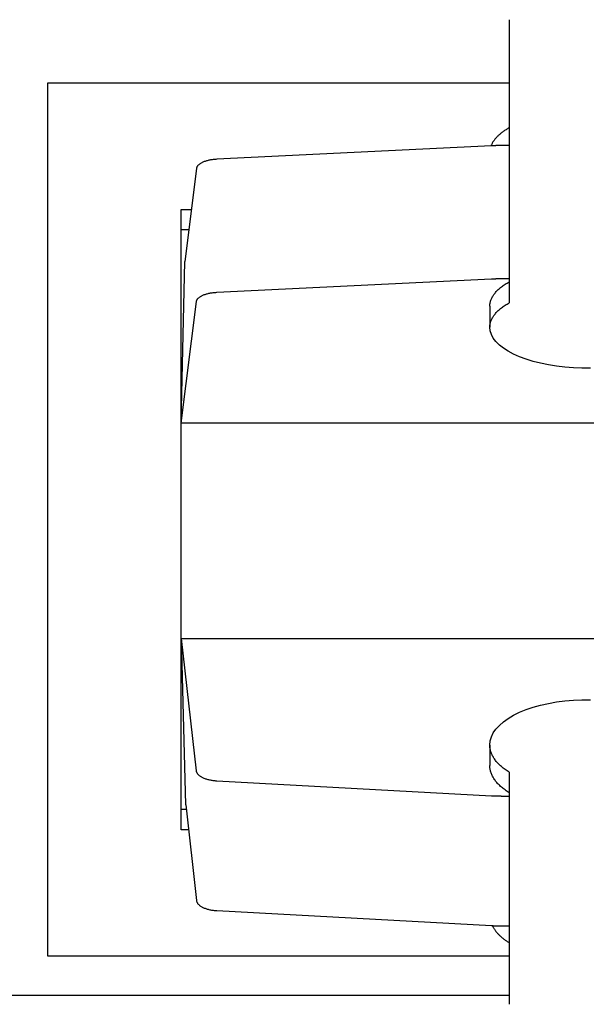
# Model space of a CAD drawing. Extents: x -10.5 to 10.5, y -8.6 to 11.4.
# Drawn here: x -2.9 to 0, y -2.5 to 2.5 of the extents above; entities that cross this region are included whole.
import ezdxf

# ---------------------------------------------------------------- set-up
doc = ezdxf.new("R2010")
doc.units = 0
doc.layers.get('0').update_dxf_attribs({"linetype": 'CONTINUOUS'})

msp = doc.modelspace()

# ---------------------------------------------------------------- linework, layer by layer
at = {"color": 0, "linetype": 'CONTINUOUS'}
for p, q in [((-0.3937, 2.5479), (-0.3937, 2.1718)), ((-0.3937, 2.2244), (-2.748, 2.2244)), ((-2.748, 2.2244), (-2.748, -2.2244)), ((-0.3937, 2.1718), (-0.3937, 2.1194)), ((-0.3937, 2.1194), (-0.3937, 1.1047)), ((-0.4462, 1.9597), (-0.449, 1.9571)), ((-0.4432, 1.9623), (-0.4462, 1.9597)), ((-0.4402, 1.9649), (-0.4432, 1.9623)), ((-0.4371, 1.9675), (-0.4402, 1.9649)), ((-0.434, 1.97), (-0.4371, 1.9675)), ((-0.4307, 1.9725), (-0.434, 1.97)), ((-0.4274, 1.9751), (-0.4307, 1.9725)), ((-0.4239, 1.9776), (-0.4274, 1.9751)), ((-0.4204, 1.98), (-0.4239, 1.9776)), ((-0.4169, 1.9825), (-0.4204, 1.98)), ((-0.4132, 1.9849), (-0.4169, 1.9825)), ((-0.4095, 1.9873), (-0.4132, 1.9849)), ((-0.4056, 1.9897), (-0.4095, 1.9873)), ((-0.4017, 1.9921), (-0.4056, 1.9897)), ((-0.3978, 1.9944), (-0.4017, 1.9921)), ((-0.3937, 1.9967), (-0.3978, 1.9944)), ((-0.4848, 1.9076), (-0.486, 1.9048)), ((-0.4836, 1.9104), (-0.4848, 1.9076)), ((-0.4823, 1.9133), (-0.4836, 1.9104)), ((-0.4809, 1.9161), (-0.4823, 1.9133)), ((-0.4794, 1.9189), (-0.4809, 1.9161)), ((-0.4778, 1.9217), (-0.4794, 1.9189)), ((-0.4761, 1.9245), (-0.4778, 1.9217)), ((-0.4744, 1.9273), (-0.4761, 1.9245)), ((-0.4725, 1.9301), (-0.4744, 1.9273)), ((-0.4706, 1.9328), (-0.4725, 1.9301)), ((-0.4685, 1.9356), (-0.4706, 1.9328)), ((-0.4664, 1.9383), (-0.4685, 1.9356)), ((-0.4642, 1.941), (-0.4664, 1.9383)), ((-0.4619, 1.9437), (-0.4642, 1.941)), ((-0.4595, 1.9464), (-0.4619, 1.9437)), ((-0.457, 1.9491), (-0.4595, 1.9464)), ((-0.4544, 1.9518), (-0.457, 1.9491)), ((-0.4517, 1.9544), (-0.4544, 1.9518)), ((-0.449, 1.9571), (-0.4517, 1.9544)), ((-0.4834, 1.9049), (-1.8842, 1.8363)), ((-0.4818, 1.905), (-0.4834, 1.9049)), ((-0.4801, 1.9051), (-0.4818, 1.905)), ((-0.4785, 1.9051), (-0.4801, 1.9051)), ((-0.4769, 1.9052), (-0.4785, 1.9051)), ((-0.4752, 1.9053), (-0.4769, 1.9052)), ((-0.4736, 1.9054), (-0.4752, 1.9053)), ((-0.4719, 1.9054), (-0.4736, 1.9054)), ((-0.4703, 1.9055), (-0.4719, 1.9054)), ((-0.4687, 1.9055), (-0.4703, 1.9055)), ((-0.467, 1.9056), (-0.4687, 1.9055)), ((-0.4654, 1.9057), (-0.467, 1.9056)), ((-0.4637, 1.9057), (-0.4654, 1.9057)), ((-0.4621, 1.9058), (-0.4637, 1.9057)), ((-0.4604, 1.9058), (-0.4621, 1.9058)), ((-0.4588, 1.9059), (-0.4604, 1.9058)), ((-0.4571, 1.9059), (-0.4588, 1.9059)), ((-0.4555, 1.9059), (-0.4571, 1.9059)), ((-0.4539, 1.906), (-0.4555, 1.9059)), ((-0.4522, 1.906), (-0.4539, 1.906)), ((-0.4506, 1.9061), (-0.4522, 1.906)), ((-0.4489, 1.9061), (-0.4506, 1.9061)), ((-0.4473, 1.9061), (-0.4489, 1.9061)), ((-0.4456, 1.9062), (-0.4473, 1.9061)), ((-0.444, 1.9062), (-0.4456, 1.9062)), ((-0.4423, 1.9062), (-0.444, 1.9062)), ((-0.4407, 1.9062), (-0.4423, 1.9062)), ((-0.439, 1.9062), (-0.4407, 1.9062)), ((-0.4374, 1.9063), (-0.439, 1.9062)), ((-0.4357, 1.9063), (-0.4374, 1.9063)), ((-0.4341, 1.9063), (-0.4357, 1.9063)), ((-0.4324, 1.9063), (-0.4341, 1.9063)), ((-0.4308, 1.9063), (-0.4324, 1.9063)), ((-0.4291, 1.9063), (-0.4308, 1.9063)), ((-0.4275, 1.9063), (-0.4291, 1.9063)), ((-0.4258, 1.9063), (-0.4275, 1.9063)), ((-0.3937, 1.9063), (-0.4258, 1.9063)), ((-1.9768, 1.8086), (-1.9788, 1.8068)), ((-1.9747, 1.8104), (-1.9768, 1.8086)), ((-1.9723, 1.8121), (-1.9747, 1.8104)), ((-1.9699, 1.8138), (-1.9723, 1.8121)), ((-1.9672, 1.8155), (-1.9699, 1.8138)), ((-1.9644, 1.8171), (-1.9672, 1.8155)), ((-1.9614, 1.8186), (-1.9644, 1.8171)), ((-1.9583, 1.8201), (-1.9614, 1.8186)), ((-1.9551, 1.8216), (-1.9583, 1.8201)), ((-1.9517, 1.823), (-1.9551, 1.8216)), ((-1.9482, 1.8244), (-1.9517, 1.823)), ((-1.9446, 1.8256), (-1.9482, 1.8244)), ((-1.9408, 1.8269), (-1.9446, 1.8256)), ((-1.937, 1.828), (-1.9408, 1.8269)), ((-1.933, 1.8291), (-1.937, 1.828)), ((-1.9289, 1.8301), (-1.933, 1.8291)), ((-1.9248, 1.8311), (-1.9289, 1.8301)), ((-1.9205, 1.832), (-1.9248, 1.8311)), ((-1.9162, 1.8328), (-1.9205, 1.832)), ((-1.9118, 1.8335), (-1.9162, 1.8328)), ((-1.9073, 1.8342), (-1.9118, 1.8335)), ((-1.9028, 1.8347), (-1.9073, 1.8342)), ((-1.8982, 1.8353), (-1.9028, 1.8347)), ((-1.8936, 1.8357), (-1.8982, 1.8353)), ((-1.8889, 1.836), (-1.8936, 1.8357)), ((-1.8842, 1.8363), (-1.8889, 1.836)), ((-1.9886, 1.7893), (-2.0473, 1.3159)), ((-1.9882, 1.7913), (-1.9886, 1.7893)), ((-1.9877, 1.7933), (-1.9882, 1.7913)), ((-1.987, 1.7953), (-1.9877, 1.7933)), ((-1.9861, 1.7973), (-1.987, 1.7953)), ((-1.985, 1.7992), (-1.9861, 1.7973)), ((-1.9837, 1.8011), (-1.985, 1.7992)), ((-1.9823, 1.803), (-1.9837, 1.8011)), ((-1.9806, 1.8049), (-1.9823, 1.803)), ((-1.9788, 1.8068), (-1.9806, 1.8049)), ((-2.0669, 1.581), (-2.0144, 1.581)), ((-2.0669, -1.581), (-2.0669, 1.581)), ((-2.0274, 1.4764), (-2.0669, 1.4764)), ((-2.0656, 0.4906), (-2.0473, 1.3159)), ((-1.8842, 1.1584), (-0.4834, 1.227)), ((-0.4834, 1.227), (-0.4818, 1.227)), ((-0.4818, 1.227), (-0.4801, 1.2271)), ((-0.4801, 1.2271), (-0.4785, 1.2272)), ((-0.4785, 1.2272), (-0.4769, 1.2273)), ((-0.4769, 1.2273), (-0.4752, 1.2273)), ((-0.4752, 1.2273), (-0.4736, 1.2274)), ((-0.4736, 1.2274), (-0.4719, 1.2275)), ((-0.4719, 1.2275), (-0.4703, 1.2275)), ((-0.4703, 1.2275), (-0.4687, 1.2276)), ((-0.4687, 1.2276), (-0.467, 1.2277)), ((-0.467, 1.2277), (-0.4654, 1.2277)), ((-0.4654, 1.2277), (-0.4637, 1.2278)), ((-0.4637, 1.2278), (-0.4621, 1.2278)), ((-0.4621, 1.2278), (-0.4604, 1.2279)), ((-0.4604, 1.2279), (-0.4588, 1.2279)), ((-0.4588, 1.2279), (-0.4571, 1.228)), ((-0.4571, 1.228), (-0.4555, 1.228)), ((-0.4555, 1.228), (-0.4539, 1.228)), ((-0.4539, 1.228), (-0.4522, 1.2281)), ((-0.4522, 1.2281), (-0.4506, 1.2281)), ((-0.4506, 1.2281), (-0.4489, 1.2281)), ((-0.4489, 1.2281), (-0.4473, 1.2282)), ((-0.4473, 1.2282), (-0.4456, 1.2282)), ((-0.4456, 1.2282), (-0.444, 1.2282)), ((-0.444, 1.2282), (-0.4423, 1.2283)), ((-0.4423, 1.2283), (-0.4407, 1.2283)), ((-0.4407, 1.2283), (-0.439, 1.2283)), ((-0.439, 1.2283), (-0.4374, 1.2283)), ((-0.4374, 1.2283), (-0.4357, 1.2283)), ((-0.4357, 1.2283), (-0.4341, 1.2283)), ((-0.4341, 1.2283), (-0.4324, 1.2284)), ((-0.4324, 1.2284), (-0.4308, 1.2284)), ((-0.4308, 1.2284), (-0.4291, 1.2284)), ((-0.4291, 1.2284), (-0.4275, 1.2284)), ((-0.4275, 1.2284), (-0.4258, 1.2284)), ((-0.4258, 1.2284), (-0.3937, 1.2284)), ((-0.4094, 1.2024), (-0.4043, 1.2055)), ((-0.4043, 1.2055), (-0.3991, 1.2087)), ((-0.3991, 1.2087), (-0.3937, 1.2117)), ((-1.9205, 1.154), (-1.9162, 1.1548)), ((-1.9162, 1.1548), (-1.9118, 1.1556)), ((-1.9118, 1.1556), (-1.9073, 1.1562)), ((-1.9073, 1.1562), (-1.9028, 1.1568)), ((-1.9028, 1.1568), (-1.8982, 1.1573)), ((-1.8982, 1.1573), (-1.8936, 1.1577)), ((-1.8936, 1.1577), (-1.8889, 1.1581)), ((-1.8889, 1.1581), (-1.8842, 1.1584)), ((-0.4683, 1.1509), (-0.4654, 1.1545)), ((-0.4654, 1.1545), (-0.4624, 1.1581)), ((-0.4624, 1.1581), (-0.4592, 1.1617)), ((-0.4592, 1.1617), (-0.4559, 1.1653)), ((-0.4559, 1.1653), (-0.4524, 1.1688)), ((-0.4524, 1.1688), (-0.4488, 1.1723)), ((-0.4488, 1.1723), (-0.445, 1.1758)), ((-0.445, 1.1758), (-0.441, 1.1792)), ((-0.441, 1.1792), (-0.437, 1.1826)), ((-0.437, 1.1826), (-0.4327, 1.186)), ((-0.4327, 1.186), (-0.4283, 1.1893)), ((-0.4283, 1.1893), (-0.4238, 1.1927)), ((-0.4238, 1.1927), (-0.4191, 1.1959)), ((-0.4191, 1.1959), (-0.4143, 1.1992)), ((-0.4143, 1.1992), (-0.4094, 1.2024)), ((-2.0656, 0.4906), (-1.9886, 1.1114)), ((-1.9886, 1.1114), (-1.9882, 1.1134)), ((-1.9882, 1.1134), (-1.9877, 1.1154)), ((-1.9877, 1.1154), (-1.987, 1.1173)), ((-1.987, 1.1173), (-1.9861, 1.1193)), ((-1.9861, 1.1193), (-1.985, 1.1213)), ((-1.985, 1.1213), (-1.9837, 1.1232)), ((-1.9837, 1.1232), (-1.9823, 1.1251)), ((-1.9823, 1.1251), (-1.9806, 1.127)), ((-1.9806, 1.127), (-1.9788, 1.1288)), ((-1.9788, 1.1288), (-1.9768, 1.1306)), ((-1.9768, 1.1306), (-1.9747, 1.1324)), ((-1.9747, 1.1324), (-1.9723, 1.1342)), ((-1.9723, 1.1342), (-1.9699, 1.1359)), ((-1.9699, 1.1359), (-1.9672, 1.1375)), ((-1.9672, 1.1375), (-1.9644, 1.1391)), ((-1.9644, 1.1391), (-1.9614, 1.1407)), ((-1.9614, 1.1407), (-1.9583, 1.1422)), ((-1.9583, 1.1422), (-1.9551, 1.1437)), ((-1.9551, 1.1437), (-1.9517, 1.1451)), ((-1.9517, 1.1451), (-1.9482, 1.1464)), ((-1.9482, 1.1464), (-1.9446, 1.1477)), ((-1.9446, 1.1477), (-1.9408, 1.1489)), ((-1.9408, 1.1489), (-1.937, 1.1501)), ((-1.937, 1.1501), (-1.933, 1.1512)), ((-1.933, 1.1512), (-1.9289, 1.1522)), ((-1.9289, 1.1522), (-1.9248, 1.1531)), ((-1.9248, 1.1531), (-1.9205, 1.154)), ((-0.4908, 1.1022), (-0.49, 1.106)), ((-0.49, 1.106), (-0.4891, 1.1098)), ((-0.4891, 1.1098), (-0.4881, 1.1136)), ((-0.4881, 1.1136), (-0.4868, 1.1174)), ((-0.4868, 1.1174), (-0.4854, 1.1212)), ((-0.4854, 1.1212), (-0.4838, 1.125)), ((-0.4838, 1.125), (-0.4821, 1.1287)), ((-0.4821, 1.1287), (-0.4802, 1.1325)), ((-0.4802, 1.1325), (-0.4781, 1.1362)), ((-0.4781, 1.1362), (-0.4759, 1.1399)), ((-0.4759, 1.1399), (-0.4735, 1.1436)), ((-0.4735, 1.1436), (-0.471, 1.1473)), ((-0.471, 1.1473), (-0.4683, 1.1509)), ((-0.3991, 1.1016), (-0.3937, 1.1047)), ((-0.4921, 1.0869), (-0.492, 1.0908)), ((-0.4921, 1.0869), (-0.4921, 0.9799)), ((-0.492, 1.0908), (-0.4918, 1.0946)), ((-0.4918, 1.0946), (-0.4914, 1.0984)), ((-0.4914, 1.0984), (-0.4908, 1.1022)), ((-0.4624, 1.0511), (-0.4592, 1.0547)), ((-0.4592, 1.0547), (-0.4559, 1.0582)), ((-0.4559, 1.0582), (-0.4524, 1.0618)), ((-0.4524, 1.0618), (-0.4488, 1.0653)), ((-0.4488, 1.0653), (-0.445, 1.0687)), ((-0.445, 1.0687), (-0.441, 1.0722)), ((-0.441, 1.0722), (-0.437, 1.0756)), ((-0.437, 1.0756), (-0.4327, 1.079)), ((-0.4327, 1.079), (-0.4283, 1.0823)), ((-0.4283, 1.0823), (-0.4238, 1.0856)), ((-0.4238, 1.0856), (-0.4191, 1.0889)), ((-0.4191, 1.0889), (-0.4143, 1.0921)), ((-0.4143, 1.0921), (-0.4094, 1.0953)), ((-0.4094, 1.0953), (-0.4043, 1.0985)), ((-0.4043, 1.0985), (-0.3991, 1.1016)), ((-0.4891, 1.0028), (-0.4881, 1.0066)), ((-0.4881, 1.0066), (-0.4868, 1.0104)), ((-0.4868, 1.0104), (-0.4854, 1.0142)), ((-0.4854, 1.0142), (-0.4838, 1.0179)), ((-0.4838, 1.0179), (-0.4821, 1.0217)), ((-0.4821, 1.0217), (-0.4802, 1.0254)), ((-0.4802, 1.0254), (-0.4781, 1.0291)), ((-0.4781, 1.0291), (-0.4759, 1.0328)), ((-0.4759, 1.0328), (-0.4735, 1.0365)), ((-0.4735, 1.0365), (-0.471, 1.0402)), ((-0.471, 1.0402), (-0.4683, 1.0439)), ((-0.4683, 1.0439), (-0.4654, 1.0475)), ((-0.4654, 1.0475), (-0.4624, 1.0511)), ((-0.4921, 0.9799), (-0.492, 0.9837)), ((-0.4901, 0.9613), (-0.4921, 0.9799)), ((-0.492, 0.9837), (-0.4918, 0.9875)), ((-0.4918, 0.9875), (-0.4914, 0.9914)), ((-0.4914, 0.9914), (-0.4908, 0.9952)), ((-0.4908, 0.9952), (-0.49, 0.999)), ((-0.4842, 0.9428), (-0.4901, 0.9613)), ((-0.49, 0.999), (-0.4891, 1.0028)), ((-0.4744, 0.9246), (-0.4842, 0.9428)), ((-0.4607, 0.9068), (-0.4744, 0.9246)), ((-0.4434, 0.8897), (-0.4607, 0.9068)), ((-0.4225, 0.8732), (-0.4434, 0.8897)), ((-0.3981, 0.8577), (-0.4225, 0.8732)), ((-0.3706, 0.8431), (-0.3981, 0.8577)), ((-0.3401, 0.8296), (-0.3706, 0.8431)), ((-0.3068, 0.8173), (-0.3401, 0.8296)), ((-0.2711, 0.8063), (-0.3068, 0.8173)), ((-0.2332, 0.7968), (-0.2711, 0.8063)), ((-0.1934, 0.7887), (-0.2332, 0.7968)), ((-0.1521, 0.7821), (-0.1934, 0.7887)), ((-0.1095, 0.7771), (-0.1521, 0.7821)), ((-0.0661, 0.7738), (-0.1095, 0.7771)), ((-0.0221, 0.7721), (-0.0661, 0.7738)), ((0.0221, 0.7721), (-0.0221, 0.7721)), ((2.0656, 0.4906), (-2.0656, 0.4906)), ((-2.0639, -0.6063), (2.0639, -0.6063)), ((-1.9886, -1.2809), (-2.0639, -0.6063)), ((-2.043, -1.4535), (-2.0639, -0.6063)), ((-0.2711, -0.9567), (-0.2332, -0.946)), ((-0.2332, -0.946), (-0.1934, -0.937)), ((-0.1934, -0.937), (-0.1521, -0.9298)), ((-0.1521, -0.9298), (-0.1095, -0.9242)), ((-0.1095, -0.9242), (-0.0661, -0.9205)), ((-0.0661, -0.9205), (-0.0221, -0.9187)), ((-0.0221, -0.9187), (0.0221, -0.9187)), ((-0.3981, -1.0137), (-0.3706, -0.9975)), ((-0.3706, -0.9975), (-0.3401, -0.9825)), ((-0.3401, -0.9825), (-0.3068, -0.9688)), ((-0.3068, -0.9688), (-0.2711, -0.9567)), ((-0.4607, -1.0683), (-0.4434, -1.0492)), ((-0.4434, -1.0492), (-0.4225, -1.031)), ((-0.4225, -1.031), (-0.3981, -1.0137)), ((-0.4842, -1.1082), (-0.4744, -1.088)), ((-0.4744, -1.088), (-0.4607, -1.0683)), ((-0.4921, -1.1495), (-0.4901, -1.1288)), ((-0.492, -1.1537), (-0.4921, -1.1495)), ((-0.4921, -1.1495), (-0.4921, -1.2538)), ((-0.4918, -1.158), (-0.492, -1.1537)), ((-0.4901, -1.1288), (-0.4842, -1.1082)), ((-0.4914, -1.1622), (-0.4918, -1.158)), ((-0.4908, -1.1665), (-0.4914, -1.1622)), ((-0.49, -1.1707), (-0.4908, -1.1665)), ((-0.4891, -1.1749), (-0.49, -1.1707)), ((-0.4881, -1.1791), (-0.4891, -1.1749)), ((-0.4868, -1.1833), (-0.4881, -1.1791)), ((-0.4854, -1.1875), (-0.4868, -1.1833)), ((-0.4838, -1.1917), (-0.4854, -1.1875)), ((-0.4821, -1.1959), (-0.4838, -1.1917)), ((-0.4802, -1.2), (-0.4821, -1.1959)), ((-0.4781, -1.2042), (-0.4802, -1.2)), ((-0.4759, -1.2083), (-0.4781, -1.2042)), ((-0.492, -1.258), (-0.4921, -1.2538)), ((-0.4735, -1.2124), (-0.4759, -1.2083)), ((-0.471, -1.2165), (-0.4735, -1.2124)), ((-0.4683, -1.2205), (-0.471, -1.2165)), ((-0.4654, -1.2246), (-0.4683, -1.2205)), ((-0.4624, -1.2286), (-0.4654, -1.2246)), ((-0.4592, -1.2325), (-0.4624, -1.2286)), ((-0.4559, -1.2365), (-0.4592, -1.2325)), ((-0.4524, -1.2404), (-0.4559, -1.2365)), ((-0.4488, -1.2443), (-0.4524, -1.2404)), ((-0.445, -1.2482), (-0.4488, -1.2443)), ((-0.441, -1.252), (-0.445, -1.2482)), ((-0.437, -1.2558), (-0.441, -1.252)), ((-1.9882, -1.2831), (-1.9886, -1.2809)), ((-1.9877, -1.2853), (-1.9882, -1.2831)), ((-1.987, -1.2875), (-1.9877, -1.2853)), ((-1.9861, -1.2897), (-1.987, -1.2875)), ((-1.985, -1.2919), (-1.9861, -1.2897)), ((-1.9837, -1.294), (-1.985, -1.2919)), ((-1.9823, -1.2961), (-1.9837, -1.294)), ((-1.9806, -1.2982), (-1.9823, -1.2961)), ((-1.9788, -1.3003), (-1.9806, -1.2982)), ((-1.9768, -1.3023), (-1.9788, -1.3003)), ((-1.9747, -1.3043), (-1.9768, -1.3023)), ((-1.9723, -1.3062), (-1.9747, -1.3043)), ((-0.4918, -1.2623), (-0.492, -1.258)), ((-0.4914, -1.2665), (-0.4918, -1.2623)), ((-0.4908, -1.2707), (-0.4914, -1.2665)), ((-0.49, -1.275), (-0.4908, -1.2707)), ((-0.4891, -1.2792), (-0.49, -1.275)), ((-0.4881, -1.2834), (-0.4891, -1.2792)), ((-0.4868, -1.2876), (-0.4881, -1.2834)), ((-0.4854, -1.2918), (-0.4868, -1.2876)), ((-0.4838, -1.296), (-0.4854, -1.2918)), ((-0.4821, -1.3002), (-0.4838, -1.296)), ((-0.4802, -1.3043), (-0.4821, -1.3002)), ((-0.4781, -1.3085), (-0.4802, -1.3043)), ((-0.4327, -1.2595), (-0.437, -1.2558)), ((-0.4283, -1.2632), (-0.4327, -1.2595)), ((-0.4238, -1.2669), (-0.4283, -1.2632)), ((-0.4191, -1.2706), (-0.4238, -1.2669)), ((-0.4143, -1.2742), (-0.4191, -1.2706)), ((-0.4094, -1.2777), (-0.4143, -1.2742)), ((-0.4043, -1.2812), (-0.4094, -1.2777)), ((-0.3991, -1.2847), (-0.4043, -1.2812)), ((-0.3937, -1.2881), (-0.3991, -1.2847)), ((-0.3937, -1.2881), (-0.3937, -2.4154)), ((-1.9699, -1.3081), (-1.9723, -1.3062)), ((-1.9672, -1.3099), (-1.9699, -1.3081)), ((-1.9644, -1.3117), (-1.9672, -1.3099)), ((-1.9614, -1.3135), (-1.9644, -1.3117)), ((-1.9583, -1.3151), (-1.9614, -1.3135)), ((-1.9551, -1.3168), (-1.9583, -1.3151)), ((-1.9517, -1.3183), (-1.9551, -1.3168)), ((-1.9482, -1.3198), (-1.9517, -1.3183)), ((-1.9446, -1.3212), (-1.9482, -1.3198)), ((-1.9408, -1.3226), (-1.9446, -1.3212)), ((-1.937, -1.3239), (-1.9408, -1.3226)), ((-1.933, -1.3251), (-1.937, -1.3239)), ((-1.9289, -1.3262), (-1.933, -1.3251)), ((-1.9248, -1.3273), (-1.9289, -1.3262)), ((-1.9205, -1.3283), (-1.9248, -1.3273)), ((-1.9162, -1.3292), (-1.9205, -1.3283)), ((-1.9118, -1.33), (-1.9162, -1.3292)), ((-1.9073, -1.3307), (-1.9118, -1.33)), ((-1.9028, -1.3314), (-1.9073, -1.3307)), ((-1.8982, -1.3319), (-1.9028, -1.3314)), ((-1.8936, -1.3324), (-1.8982, -1.3319)), ((-1.8889, -1.3328), (-1.8936, -1.3324)), ((-1.8842, -1.3331), (-1.8889, -1.3328)), ((-0.4834, -1.4093), (-1.8842, -1.3331)), ((-0.4759, -1.3126), (-0.4781, -1.3085)), ((-0.4735, -1.3167), (-0.4759, -1.3126)), ((-0.471, -1.3208), (-0.4735, -1.3167)), ((-0.4683, -1.3248), (-0.471, -1.3208)), ((-0.4654, -1.3288), (-0.4683, -1.3248)), ((-0.4624, -1.3328), (-0.4654, -1.3288)), ((-0.4592, -1.3368), (-0.4624, -1.3328)), ((-0.4559, -1.3408), (-0.4592, -1.3368)), ((-0.4524, -1.3447), (-0.4559, -1.3408)), ((-0.4488, -1.3486), (-0.4524, -1.3447)), ((-0.445, -1.3524), (-0.4488, -1.3486)), ((-0.441, -1.3563), (-0.445, -1.3524)), ((-0.437, -1.3601), (-0.441, -1.3563)), ((-0.4327, -1.3638), (-0.437, -1.3601)), ((-0.4283, -1.3675), (-0.4327, -1.3638)), ((-0.4238, -1.3712), (-0.4283, -1.3675)), ((-0.4191, -1.3748), (-0.4238, -1.3712)), ((-0.4143, -1.3784), (-0.4191, -1.3748)), ((-0.4094, -1.382), (-0.4143, -1.3784)), ((-0.4043, -1.3855), (-0.4094, -1.382)), ((-0.3991, -1.389), (-0.4043, -1.3855)), ((-0.3937, -1.3924), (-0.3991, -1.389)), ((-2.043, -1.4535), (-1.9886, -1.9414)), ((-0.4818, -1.4094), (-0.4834, -1.4093)), ((-0.4801, -1.4095), (-0.4818, -1.4094)), ((-0.4785, -1.4096), (-0.4801, -1.4095)), ((-0.4769, -1.4097), (-0.4785, -1.4096)), ((-0.4752, -1.4097), (-0.4769, -1.4097)), ((-0.4736, -1.4098), (-0.4752, -1.4097)), ((-0.4719, -1.4099), (-0.4736, -1.4098)), ((-0.4703, -1.4099), (-0.4719, -1.4099)), ((-0.4687, -1.41), (-0.4703, -1.4099)), ((-0.467, -1.4101), (-0.4687, -1.41)), ((-0.4654, -1.4101), (-0.467, -1.4101)), ((-0.4637, -1.4102), (-0.4654, -1.4101)), ((-0.4621, -1.4103), (-0.4637, -1.4102)), ((-0.4604, -1.4103), (-0.4621, -1.4103)), ((-0.4588, -1.4104), (-0.4604, -1.4103)), ((-0.4571, -1.4104), (-0.4588, -1.4104)), ((-0.4555, -1.4105), (-0.4571, -1.4104)), ((-0.4539, -1.4105), (-0.4555, -1.4105)), ((-0.4522, -1.4105), (-0.4539, -1.4105)), ((-0.4506, -1.4106), (-0.4522, -1.4105)), ((-0.4489, -1.4106), (-0.4506, -1.4106)), ((-0.4473, -1.4107), (-0.4489, -1.4106)), ((-0.4456, -1.4107), (-0.4473, -1.4107)), ((-0.444, -1.4107), (-0.4456, -1.4107)), ((-0.4423, -1.4107), (-0.444, -1.4107)), ((-0.4407, -1.4108), (-0.4423, -1.4107)), ((-0.439, -1.4108), (-0.4407, -1.4108)), ((-0.4374, -1.4108), (-0.439, -1.4108)), ((-0.4357, -1.4108), (-0.4374, -1.4108)), ((-0.4341, -1.4108), (-0.4357, -1.4108)), ((-0.4324, -1.4109), (-0.4341, -1.4108)), ((-0.4308, -1.4109), (-0.4324, -1.4109)), ((-0.4291, -1.4109), (-0.4308, -1.4109)), ((-0.4275, -1.4109), (-0.4291, -1.4109)), ((-0.4258, -1.4109), (-0.4275, -1.4109)), ((-0.3937, -1.4109), (-0.4258, -1.4109)), ((-2.0669, -1.4764), (-2.0405, -1.4764)), ((-2.0288, -1.581), (-2.0669, -1.581)), ((-1.9886, -1.9414), (-1.9882, -1.9436)), ((-1.9882, -1.9436), (-1.9877, -1.9458)), ((-1.9877, -1.9458), (-1.987, -1.948)), ((-1.987, -1.948), (-1.9861, -1.9502)), ((-1.9861, -1.9502), (-1.985, -1.9524)), ((-1.985, -1.9524), (-1.9837, -1.9545)), ((-1.9837, -1.9545), (-1.9823, -1.9566)), ((-1.9823, -1.9566), (-1.9806, -1.9587)), ((-1.9806, -1.9587), (-1.9788, -1.9607)), ((-1.9788, -1.9607), (-1.9768, -1.9628)), ((-1.9768, -1.9628), (-1.9747, -1.9647)), ((-1.9747, -1.9647), (-1.9723, -1.9667)), ((-1.9723, -1.9667), (-1.9699, -1.9686)), ((-1.9699, -1.9686), (-1.9672, -1.9704)), ((-1.9672, -1.9704), (-1.9644, -1.9722)), ((-1.9644, -1.9722), (-1.9614, -1.9739)), ((-1.9614, -1.9739), (-1.9583, -1.9756)), ((-1.9583, -1.9756), (-1.9551, -1.9772)), ((-1.9551, -1.9772), (-1.9517, -1.9788)), ((-1.9517, -1.9788), (-1.9482, -1.9803)), ((-1.9482, -1.9803), (-1.9446, -1.9817)), ((-1.9446, -1.9817), (-1.9408, -1.9831)), ((-1.9408, -1.9831), (-1.937, -1.9844)), ((-1.937, -1.9844), (-1.933, -1.9856)), ((-1.933, -1.9856), (-1.9289, -1.9867)), ((-1.9289, -1.9867), (-1.9248, -1.9878)), ((-1.9248, -1.9878), (-1.9205, -1.9887)), ((-1.9205, -1.9887), (-1.9162, -1.9896)), ((-1.9162, -1.9896), (-1.9118, -1.9905)), ((-1.9118, -1.9905), (-1.9073, -1.9912)), ((-1.9073, -1.9912), (-1.9028, -1.9918)), ((-1.9028, -1.9918), (-1.8982, -1.9924)), ((-1.8982, -1.9924), (-1.8936, -1.9929)), ((-1.8936, -1.9929), (-1.8889, -1.9933)), ((-1.8889, -1.9933), (-1.8842, -1.9936)), ((-1.8842, -1.9936), (-0.4834, -2.0698)), ((-0.4834, -2.0698), (-0.4818, -2.0699)), ((-0.4818, -2.0699), (-0.4801, -2.07)), ((-0.4801, -2.07), (-0.4785, -2.07)), ((-0.4798, -2.0698), (-0.4785, -2.0725)), ((-0.4785, -2.07), (-0.4769, -2.0701)), ((-0.4785, -2.0725), (-0.4771, -2.0752)), ((-0.4771, -2.0752), (-0.4756, -2.0779)), ((-0.4769, -2.0701), (-0.4752, -2.0702)), ((-0.4756, -2.0779), (-0.4741, -2.0806)), ((-0.4752, -2.0702), (-0.4736, -2.0703)), ((-0.4741, -2.0806), (-0.4724, -2.0832)), ((-0.4736, -2.0703), (-0.4719, -2.0703)), ((-0.4724, -2.0832), (-0.4707, -2.0859)), ((-0.4719, -2.0703), (-0.4703, -2.0704)), ((-0.4707, -2.0859), (-0.469, -2.0885)), ((-0.4703, -2.0704), (-0.4687, -2.0705)), ((-0.469, -2.0885), (-0.4672, -2.0912)), ((-0.4687, -2.0705), (-0.467, -2.0706)), ((-0.4672, -2.0912), (-0.4653, -2.0938)), ((-0.467, -2.0706), (-0.4654, -2.0706)), ((-0.4654, -2.0706), (-0.4637, -2.0707)), ((-0.4653, -2.0938), (-0.4633, -2.0964)), ((-0.4637, -2.0707), (-0.4621, -2.0707)), ((-0.4633, -2.0964), (-0.4613, -2.099)), ((-0.4621, -2.0707), (-0.4604, -2.0708)), ((-0.4613, -2.099), (-0.4592, -2.1016)), ((-0.4604, -2.0708), (-0.4588, -2.0708)), ((-0.4592, -2.1016), (-0.4571, -2.1042)), ((-0.4588, -2.0708), (-0.4571, -2.0709)), ((-0.4571, -2.0709), (-0.4555, -2.0709)), ((-0.4571, -2.1042), (-0.4548, -2.1067)), ((-0.4555, -2.0709), (-0.4539, -2.071)), ((-0.4548, -2.1067), (-0.4526, -2.1093)), ((-0.4539, -2.071), (-0.4522, -2.071)), ((-0.4522, -2.071), (-0.4506, -2.0711)), ((-0.4506, -2.0711), (-0.4489, -2.0711)), ((-0.4489, -2.0711), (-0.4473, -2.0711)), ((-0.4473, -2.0711), (-0.4456, -2.0712)), ((-0.4456, -2.0712), (-0.444, -2.0712)), ((-0.444, -2.0712), (-0.4423, -2.0712)), ((-0.4423, -2.0712), (-0.4407, -2.0712)), ((-0.4407, -2.0712), (-0.439, -2.0713)), ((-0.439, -2.0713), (-0.4374, -2.0713)), ((-0.4374, -2.0713), (-0.4357, -2.0713)), ((-0.4357, -2.0713), (-0.4341, -2.0713)), ((-0.4341, -2.0713), (-0.4324, -2.0713)), ((-0.4324, -2.0713), (-0.4308, -2.0713)), ((-0.4308, -2.0713), (-0.4291, -2.0713)), ((-0.4291, -2.0713), (-0.4275, -2.0713)), ((-0.4275, -2.0713), (-0.4258, -2.0713)), ((-0.4258, -2.0713), (-0.3937, -2.0713)), ((-0.4526, -2.1093), (-0.4502, -2.1118)), ((-0.4502, -2.1118), (-0.4478, -2.1144)), ((-0.4478, -2.1144), (-0.4453, -2.1169)), ((-0.4453, -2.1169), (-0.4428, -2.1194)), ((-0.4428, -2.1194), (-0.4402, -2.1219)), ((-0.4402, -2.1219), (-0.4375, -2.1243)), ((-0.4375, -2.1243), (-0.4348, -2.1268)), ((-0.4348, -2.1268), (-0.432, -2.1292)), ((-0.432, -2.1292), (-0.4291, -2.1316)), ((-0.4291, -2.1316), (-0.4262, -2.134)), ((-0.4262, -2.134), (-0.4232, -2.1364)), ((-0.4232, -2.1364), (-0.4202, -2.1388)), ((-0.4202, -2.1388), (-0.4171, -2.1412)), ((-0.4171, -2.1412), (-0.4139, -2.1435)), ((-0.4139, -2.1435), (-0.4107, -2.1458)), ((-0.4107, -2.1458), (-0.4074, -2.1481)), ((-0.4074, -2.1481), (-0.4041, -2.1504)), ((-0.4041, -2.1504), (-0.4007, -2.1527)), ((-0.4007, -2.1527), (-0.3972, -2.1549)), ((-0.3972, -2.1549), (-0.3937, -2.1571)), ((-2.748, -2.2244), (-0.3937, -2.2244)), ((-6.4173, -2.4252), (-0.3937, -2.4252)), ((-0.3937, -2.4154), (-0.3937, -2.471))]:
    msp.add_line(p, q, dxfattribs=at)

doc.saveas('drawing.dxf')
